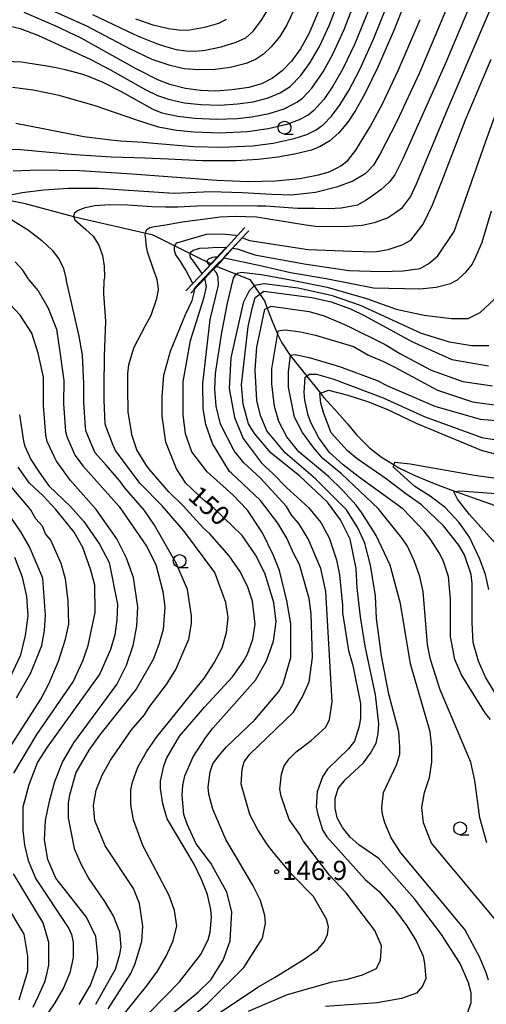
# Model space of a CAD drawing. Extents: x -8000 to -6000, y 94500 to 96000.
# Drawn here: x -6616 to -6525, y 94731 to 94924 of the extents above; entities that cross this region are included whole.
import ezdxf

# ---------------------------------------------------------------- set-up
doc = ezdxf.new("R2010")
doc.units = 0
for name, color, linetype in [('5102000', 4, 'Continuous'), ('6110000', 1, 'Continuous'), ('6331000', 2, 'Continuous'), ('7101000', 4, 'Continuous'), ('7101001', 8, 'Continuous'), ('7102000', 2, 'Continuous'), ('7102001', 8, 'Continuous'), ('7312000', 4, 'Continuous')]:
    doc.layers.add(name, color=color, linetype=linetype)
doc.styles.add('Dm_Anotation', font='txt.shx', dxfattribs={"bigfont": 'PSCDM.shx'})

# ---------------------------------------------------------------- blocks, each defined once
blk = doc.blocks.new('633100')
at = {"layer": '6331000'}
blk.add_lwpolyline([(0, -0.5), (0.67, -0.5)], dxfattribs=at)
blk.add_circle((0, 0), 0.5, dxfattribs=at)
blk = doc.blocks.new('731200')
at = {"layer": '7312000'}
blk.add_circle((0, 0), 0.15, dxfattribs=at)

msp = doc.modelspace()

# ---------------------------------------------------------------- linework, layer by layer
at = {"layer": '5102000', "flags": 128}
for points in [[(-6620.03, 94888.77), (-6615.45, 94887.85), (-6605.69, 94885.26), (-6605.17, 94885.12), (-6590.35, 94881.76), (-6589.63, 94881.4), (-6585.83, 94879.51), (-6580.88, 94877.05), (-6578.67, 94875.95)], [(-6577.73, 94875.49), (-6574.29, 94874.15), (-6571.17, 94872.93)], [(-6571.17, 94872.93), (-6570.29, 94871.67), (-6569.18, 94870.06), (-6568.25, 94868.72), (-6567.74, 94867.29), (-6567.38, 94866.27), (-6566.78, 94864.72), (-6565.78, 94862.38), (-6565.7, 94862.2), (-6564.9, 94860.49), (-6563.38, 94858.18), (-6563.19, 94857.94), (-6561.07, 94855.3), (-6560, 94853.96), (-6557.3, 94850.59), (-6556.72, 94849.86), (-6554.47, 94847.39), (-6552.01, 94844.59), (-6550.26, 94842.48), (-6547.67, 94839.89), (-6545.36, 94838.08), (-6542.88, 94836.56), (-6541.92, 94835.97), (-6538.79, 94834.48), (-6534.99, 94832.94), (-6531.72, 94831.68), (-6530.8, 94831.34), (-6527.53, 94830.14), (-6523.24, 94828.67)]]:
    msp.add_lwpolyline(points, dxfattribs=at)
at = {"layer": '6110000', "flags": 128}
for points in [[(-6572.1, 94883.13), (-6573.04, 94882.1), (-6575.92, 94878.95), (-6577.68, 94877.03), (-6578.67, 94875.95), (-6583.68, 94870.68)], [(-6582.73, 94870.24), (-6580.89, 94872.11), (-6577.73, 94875.49), (-6576.21, 94877.15), (-6575.48, 94877.95), (-6574.77, 94878.73), (-6571.84, 94881.93), (-6571.36, 94882.45)]]:
    msp.add_lwpolyline(points, dxfattribs=at)
at = {"layer": '7101000', "flags": 128}
for points in [[(-6539.25, 94931.03), (-6542.94, 94921.75), (-6546.05, 94914.56), (-6548.51, 94909.43), (-6550.41, 94906.01), (-6551.94, 94903.75), (-6553.71, 94901.65), (-6555.44, 94900.1), (-6557.33, 94898.97), (-6559.06, 94898.29), (-6562.4, 94897.45), (-6565.66, 94896.87), (-6569.5, 94896.43), (-6573.81, 94896.19), (-6580.43, 94896.19), (-6587.16, 94896.53), (-6591.74, 94896.71), (-6598.26, 94896.88), (-6605.44, 94897.34), (-6616.1, 94898.31), (-6619.73, 94898.39)], [(-6557.71, 94925.53), (-6559.59, 94921.08), (-6561.24, 94918.15), (-6563, 94915.73), (-6564.81, 94913.8), (-6566.7, 94912.35), (-6568.88, 94911.28), (-6571.35, 94910.55), (-6574.59, 94910.07), (-6577.8, 94909.84), (-6580.79, 94909.95), (-6583.77, 94910.35), (-6586.82, 94911.15), (-6589.18, 94912.07), (-6593.53, 94914.25), (-6604.17, 94920.24), (-6609.27, 94922.65), (-6615.4, 94925.24)], [(-6572.61, 94881.08), (-6571.19, 94880.57), (-6559.71, 94878.8), (-6551.18, 94878.46), (-6546.72, 94878.35), (-6544.06, 94878.8), (-6541.29, 94879.71), (-6539.6, 94880.61), (-6538.64, 94881.79), (-6537.17, 94883.77), (-6535.37, 94887.52), (-6533.44, 94892.3), (-6528.87, 94904.2), (-6523.85, 94916.09)], [(-6582.3, 94872.14), (-6583.67, 94874.71), (-6584.95, 94876.75), (-6585.62, 94877.72), (-6585.91, 94878.62), (-6585.91, 94879.12), (-6585.83, 94879.58), (-6585.48, 94880.11), (-6584.77, 94880.26), (-6579.61, 94881.81), (-6578.03, 94881.85), (-6575.86, 94881.81), (-6573.97, 94881.57), (-6573.63, 94881.45)], [(-6587.19, 94728.28), (-6581.19, 94733.22), (-6578.79, 94735.62), (-6576.36, 94739.43), (-6574.98, 94743.24), (-6574.66, 94748.95), (-6575.62, 94752.76), (-6578.79, 94758.48), (-6581.65, 94762.29), (-6583.45, 94766.1), (-6584.08, 94768), (-6584.4, 94771.81), (-6584.29, 94773.72), (-6583.87, 94775.62), (-6582.28, 94779.33), (-6579.85, 94783.03), (-6578.37, 94784.94), (-6570.01, 94794.35), (-6567.89, 94798.16), (-6566.51, 94801.97), (-6565.98, 94805.78), (-6566.41, 94809.59), (-6568.21, 94815.31), (-6570.01, 94818.91), (-6572.65, 94822.72), (-6578.16, 94828.01), (-6580.06, 94829.49), (-6583.66, 94832.98), (-6583.68, 94833), (-6585.51, 94835.8), (-6587.6, 94841.02), (-6588.33, 94846.08), (-6588.33, 94849.88), (-6587.97, 94854.14), (-6586.7, 94858.84), (-6583.77, 94866.03), (-6583.62, 94866.3), (-6582.43, 94868.79), (-6581.99, 94870.62), (-6582.05, 94870.93)], [(-6528.41, 94729.27), (-6527.78, 94731.17), (-6527.78, 94733.08), (-6528.31, 94734.98), (-6529.9, 94738.79), (-6533.6, 94744.51), (-6538.86, 94751.49), (-6545.89, 94759.41), (-6549.79, 94762.08), (-6551.49, 94763.56), (-6552.97, 94765.46), (-6554.03, 94767.37), (-6554.45, 94769.27), (-6554.45, 94771.18), (-6553.81, 94773.08), (-6552.44, 94774.78), (-6548.84, 94778.16), (-6547.46, 94780.07), (-6546.41, 94781.97), (-6545.98, 94783.88), (-6545.88, 94785.78), (-6546.51, 94791.5), (-6548.52, 94801.02), (-6549.47, 94806.74), (-6550.11, 94812.45), (-6550.32, 94816.26), (-6551.49, 94821.98), (-6553.39, 94825.79), (-6555.93, 94829.28), (-6561.33, 94834.36), (-6566.98, 94838.86), (-6567.04, 94838.91), (-6570.22, 94842.72), (-6571.38, 94844.63), (-6572.44, 94848.44), (-6572.76, 94852.25), (-6571.49, 94863.68), (-6570.64, 94867.49), (-6570.11, 94869.39), (-6569.18, 94870.06), (-6568.37, 94870.63), (-6559, 94869.39), (-6555.19, 94868.54), (-6551.38, 94867.17), (-6548.61, 94865.79), (-6539.4, 94860.74), (-6531.56, 94857.23), (-6524.35, 94856)], [(-6604.61, 94730.75), (-6602.39, 94734.56), (-6601.02, 94738.37), (-6600.91, 94740.27), (-6601.33, 94744.08), (-6603.13, 94747.89), (-6609.16, 94755.51), (-6610.75, 94759.22), (-6611.39, 94763.03), (-6611.18, 94766.84), (-6610.43, 94770.65), (-6609.38, 94774.46), (-6607.89, 94778.27), (-6605.67, 94782.08), (-6597.21, 94793.51), (-6595.3, 94797.32), (-6594.03, 94801.13), (-6593.29, 94804.94), (-6593.08, 94808.75), (-6593.92, 94814.46), (-6595.3, 94818.27), (-6597.21, 94822.08), (-6601.23, 94827.8), (-6606.31, 94833.51), (-6609.06, 94837.32), (-6609.34, 94837.91), (-6610.86, 94841.13), (-6611.13, 94842.38), (-6611.6, 94848.18), (-6611.6, 94853.74), (-6612.63, 94858.47), (-6613.86, 94862.39), (-6616.13, 94865.89), (-6619.22, 94869.18)], [(-6517.62, 94782.82), (-6524.92, 94794.95), (-6526.3, 94798.06), (-6527.36, 94801.76), (-6527.57, 94805.57), (-6527.57, 94813.3), (-6527.78, 94815.1), (-6529.05, 94818.91), (-6530.21, 94820.81), (-6533.18, 94824.62), (-6537.52, 94828.75), (-6540.58, 94830.87), (-6544.39, 94833.83), (-6550.11, 94837.75), (-6552.01, 94839.33), (-6555.19, 94842.83), (-6556.67, 94846.64), (-6557.2, 94848.65), (-6557.41, 94850.55), (-6557.3, 94850.59), (-6555.72, 94851.19), (-6551.91, 94850.23), (-6548.1, 94848.96), (-6544.29, 94847.48), (-6538.57, 94844.73), (-6525.78, 94839.45), (-6521.43, 94838.28)], [(-6618.69, 94793.61), (-6616.04, 94799.33), (-6615.09, 94803.14), (-6614.56, 94806.95), (-6614.88, 94810.76), (-6615.73, 94814.57), (-6617.21, 94818.38)]]:
    msp.add_lwpolyline(points, dxfattribs=at)
at = {"layer": '7101001', "flags": 128}
for points in [[(-6573.63, 94881.45), (-6575.92, 94878.95), (-6577.68, 94877.03), (-6578.67, 94875.95), (-6582.3, 94872.14)], [(-6582.05, 94870.93), (-6582.06, 94870.99), (-6580.96, 94872.33), (-6577.7, 94875.8), (-6576.25, 94877.18), (-6575.52, 94877.98), (-6574.81, 94878.76), (-6572.66, 94881.1), (-6572.61, 94881.08)]]:
    msp.add_lwpolyline(points, dxfattribs=at)
at = {"layer": '7102000', "flags": 128}
for points in [[(-6572.8, 94874.37), (-6568.91, 94873.87), (-6563.49, 94872.93), (-6555.99, 94871.4), (-6548.27, 94869.17), (-6542.44, 94867.11), (-6536.96, 94865.92), (-6531.64, 94865.23), (-6528.38, 94865.23), (-6525.98, 94866.43), (-6523.24, 94869), (-6522.04, 94870.71), (-6521.49, 94872.93), (-6519.91, 94879.06), (-6518.27, 94885.3), (-6515.97, 94894.08), (-6513.95, 94901.17), (-6511.68, 94909.1), (-6508.63, 94918.47), (-6506.99, 94923.02), (-6504.64, 94928.53), (-6502.27, 94933.52), (-6496.94, 94942.85), (-6495.88, 94944.7)], [(-6593.82, 94726.09), (-6584.93, 94735.19), (-6580.8, 94740.49), (-6579.32, 94743.45), (-6578.9, 94744.93), (-6578.68, 94747.89), (-6578.79, 94749.38), (-6579.43, 94752.34), (-6580.59, 94755.3), (-6582.07, 94758.27), (-6587.36, 94767.16), (-6588.21, 94770.12), (-6588.63, 94773.08), (-6588.63, 94774.56), (-6588, 94777.53), (-6587.47, 94779.01), (-6584.96, 94783.39), (-6580.06, 94789.06), (-6574.56, 94794.99), (-6572.44, 94797.95), (-6571.59, 94799.43), (-6570.54, 94802.4), (-6570.11, 94805.36), (-6570.64, 94809.81), (-6571.59, 94812.77), (-6573.08, 94815.73), (-6575.19, 94818.7), (-6579, 94823.04), (-6580.27, 94824.2), (-6584.19, 94828.54), (-6587.05, 94831.29), (-6590.86, 94835.74), (-6591.51, 94836.65), (-6593.32, 94839.54), (-6594.21, 94842.28), (-6594.98, 94846.87), (-6595.07, 94851.76), (-6595.07, 94854.5), (-6594.85, 94856.19), (-6593.86, 94859.52), (-6591.62, 94863.91), (-6590.48, 94865.89), (-6589.4, 94869.21), (-6589.07, 94870.86), (-6589.1, 94871.59), (-6589.21, 94872.48), (-6589.33, 94872.88), (-6590.02, 94874.88), (-6590.31, 94875.66), (-6590.8, 94877.15), (-6591.21, 94878.3), (-6591.44, 94879.76), (-6591.55, 94880.83), (-6591.65, 94881.73), (-6591.55, 94882.23), (-6591.35, 94882.68), (-6590.75, 94883.08), (-6589.85, 94883.31), (-6587.62, 94883.6), (-6584.43, 94884.21), (-6579.8, 94884.79), (-6576.95, 94885.2), (-6574.02, 94885.33), (-6569.81, 94885.2), (-6560.15, 94883.63), (-6558.26, 94883.34), (-6552.66, 94883.27), (-6549.15, 94883.56), (-6546.73, 94884.1), (-6544.14, 94885.02), (-6542.59, 94886.02), (-6541.25, 94887.02), (-6539.67, 94889.13), (-6538.46, 94891.67), (-6532.21, 94906.68), (-6519.78, 94935.75)], [(-6619.01, 94915.72), (-6615.91, 94915.56), (-6610.91, 94914.82), (-6609.1, 94914.47), (-6607.32, 94914.07), (-6604.13, 94913.21), (-6602.81, 94912.78), (-6599.95, 94911.62), (-6596.36, 94909.75), (-6590.16, 94906.3), (-6588.37, 94905.61), (-6585.25, 94904.92), (-6581.98, 94904.53), (-6577.69, 94904.36), (-6573.61, 94904.5), (-6570.74, 94904.81), (-6567.38, 94905.46), (-6564.4, 94906.39), (-6561.78, 94907.71), (-6560.84, 94908.45), (-6558.99, 94910.42), (-6556.77, 94913.62), (-6554.85, 94917.07), (-6552.67, 94921.89), (-6548.66, 94932.26)], [(-6618.11, 94922.56), (-6616.14, 94922.12), (-6612.57, 94920.72), (-6602.45, 94916.13), (-6598.6, 94914.09), (-6591.5, 94910.07), (-6589.24, 94909), (-6587.09, 94908.24), (-6583.99, 94907.55), (-6580.72, 94907.19), (-6577.01, 94907.11), (-6573.59, 94907.32), (-6570.51, 94907.77), (-6567.58, 94908.51), (-6565.18, 94909.53), (-6563.23, 94910.72), (-6561.12, 94912.92), (-6559.29, 94915.46), (-6557.49, 94918.56), (-6555.54, 94922.82), (-6551.8, 94932.67)], [(-6526.17, 94931.02), (-6532.92, 94915.02), (-6541.2, 94896.42), (-6542.7, 94893.41), (-6543.8, 94892.04), (-6545.49, 94890.51), (-6547.08, 94889.29), (-6548.31, 94888.43), (-6550.03, 94887.45), (-6551.44, 94887.2), (-6553.22, 94886.9), (-6555.61, 94886.77), (-6558.43, 94886.84), (-6561.8, 94886.84), (-6567.99, 94887.26), (-6569.61, 94887.31), (-6576.2, 94887.37), (-6581.5, 94887.29), (-6585.25, 94887.07), (-6587.66, 94887.07), (-6590.37, 94887.18), (-6595.06, 94887.51), (-6598.6, 94887.56), (-6601.5, 94887.32), (-6603.66, 94886.88), (-6604.95, 94886.4), (-6605.56, 94885.85), (-6605.7, 94885.23), (-6605.44, 94884.61), (-6603.27, 94882.72), (-6601.87, 94881.39), (-6600.72, 94879.66), (-6599.99, 94877.61), (-6599.68, 94875.55), (-6599.66, 94873.33), (-6599.69, 94872.93)], [(-6617, 94903.53), (-6611.32, 94902.44), (-6603.68, 94900.97), (-6598.39, 94900.26), (-6596.52, 94900.1), (-6592.06, 94899.81), (-6589.97, 94899.66), (-6582.16, 94899), (-6576.61, 94898.88), (-6570.6, 94899.09), (-6566.59, 94899.65), (-6562.45, 94900.52), (-6559.94, 94901.35), (-6558.16, 94902.23), (-6556.73, 94903.29), (-6555.13, 94904.94), (-6553.43, 94907.19), (-6551.72, 94909.96), (-6549.58, 94914.11), (-6546.92, 94920.05), (-6543.63, 94928.2)], [(-6532.59, 94925.98), (-6537.91, 94913.45), (-6542.35, 94903.89), (-6545.59, 94897.55), (-6546.91, 94895.31), (-6547.92, 94894.19), (-6548.56, 94893.64), (-6550.98, 94892.2), (-6554.14, 94891), (-6558.24, 94889.96), (-6562.98, 94889.45), (-6566.83, 94889.59), (-6572.65, 94889.9), (-6578.79, 94890.08), (-6585.96, 94889.77), (-6587.04, 94889.84), (-6600.81, 94890.75), (-6606.71, 94890.75), (-6611.51, 94890.45), (-6615.76, 94889.92), (-6619.12, 94889.22)], [(-6547.82, 94925.84), (-6550.66, 94918.95), (-6552.93, 94914.18), (-6554.86, 94910.79), (-6556.64, 94908.2), (-6558.61, 94906.04), (-6559.7, 94905.15), (-6561.49, 94904.19), (-6563.87, 94903.29), (-6567.56, 94902.43), (-6571.6, 94901.83), (-6577.15, 94901.62), (-6582.07, 94901.77), (-6585.49, 94902.09), (-6589.02, 94902.76), (-6593.5, 94904.22), (-6601.45, 94906.96), (-6608.54, 94908.99), (-6613.58, 94910.05), (-6617.65, 94910.56)], [(-6562.45, 94925.85), (-6563.86, 94922.81), (-6565.27, 94920.56), (-6566.93, 94918.52), (-6568.44, 94917.06), (-6570.01, 94916.01), (-6571.84, 94915.24), (-6575, 94914.5), (-6577.93, 94914.08), (-6581.42, 94913.99), (-6584, 94914.24), (-6586.73, 94914.84), (-6590.3, 94916.06), (-6594.68, 94918.15), (-6603.08, 94922.56), (-6610.52, 94925.9)], [(-6601.99, 94924.87), (-6593.89, 94920.98), (-6592.7, 94920.48), (-6589.46, 94919.2), (-6587.88, 94918.63), (-6585.58, 94917.98), (-6583.7, 94917.73), (-6581.75, 94917.68), (-6579.87, 94917.87), (-6576.79, 94918.54), (-6573.81, 94919.46), (-6571.93, 94920.32), (-6570.5, 94921.62), (-6568.83, 94923.78), (-6567.56, 94925.94)], [(-6575.76, 94923.85), (-6577.27, 94923.12), (-6580.04, 94922.32), (-6582.91, 94921.81), (-6584.54, 94921.73), (-6587.11, 94922.03), (-6590.1, 94922.77), (-6592.5, 94923.61), (-6593.48, 94923.98)], [(-6617.54, 94894.2), (-6612.54, 94894.39), (-6604.51, 94894.25), (-6594.23, 94893.63), (-6584.58, 94892.91), (-6581.85, 94892.7), (-6578.57, 94892.46), (-6577.59, 94892.38), (-6571.45, 94892.14), (-6566.09, 94892.25), (-6561.33, 94892.72), (-6557.66, 94893.42), (-6555.77, 94893.95), (-6555.3, 94894.15), (-6554.03, 94894.78), (-6553.32, 94895.18), (-6551.96, 94896.26), (-6550.38, 94898.29), (-6547.49, 94902.97), (-6545.13, 94907.34), (-6541.98, 94914), (-6537.77, 94923.86)], [(-6531.1, 94882.33), (-6527.26, 94893.27), (-6524.91, 94900.06), (-6520.43, 94912.29)], [(-6556.18, 94873.13), (-6546.93, 94871.26), (-6537.85, 94871.08), (-6534.6, 94871.39), (-6531.82, 94872.14), (-6530.41, 94872.84), (-6529.51, 94873.7), (-6528.73, 94874.44), (-6527.59, 94875.85), (-6526.85, 94877.34), (-6525.59, 94880.25), (-6523.75, 94886.35)], [(-6618.02, 94884.74), (-6614.54, 94882.55), (-6611.93, 94880.56), (-6609.85, 94878.6), (-6608.52, 94876.86), (-6607.68, 94875.09), (-6607.13, 94872.93)], [(-6574.51, 94879.02), (-6573.65, 94878.9), (-6570.18, 94877.76), (-6560.5, 94875.98), (-6551.74, 94874.68), (-6545.42, 94874.46), (-6541.07, 94874.63), (-6537.79, 94875.08), (-6536.04, 94876.04), (-6534.29, 94877.56), (-6531.1, 94882.33)], [(-6580.49, 94874.1), (-6582.41, 94876.78), (-6582.79, 94877.24), (-6582.87, 94877.67), (-6582.82, 94878.04), (-6582.65, 94878.35), (-6582.25, 94878.65), (-6580.97, 94879.06)], [(-6580.97, 94879.06), (-6579.28, 94879.14), (-6577.55, 94879.22), (-6575.78, 94879.18)], [(-6614.5, 94872.93), (-6614.58, 94873.11), (-6615.66, 94874.71), (-6617.13, 94876.36)], [(-6579.06, 94875.69), (-6579.43, 94876.21), (-6579.43, 94876.47), (-6579.43, 94876.68), (-6579.09, 94877), (-6578.42, 94877.26), (-6578.38, 94877.27), (-6578.01, 94877.34), (-6577.55, 94877.32)], [(-6576.15, 94877.14), (-6568.79, 94875.58), (-6563.18, 94874.31), (-6556.18, 94873.13)], [(-6581.42, 94726.24), (-6569.58, 94734.14), (-6566.17, 94736.12), (-6560.28, 94739.8), (-6557.83, 94741.55), (-6556.57, 94743.03), (-6555.93, 94744.51), (-6555.72, 94745.99), (-6556.14, 94747.47), (-6558.68, 94751.92), (-6562.81, 94756.15), (-6566.51, 94760.59), (-6567.68, 94762.08), (-6569.58, 94765.04), (-6571.17, 94768), (-6572.86, 94773.93), (-6572.65, 94776.89), (-6572.23, 94778.37), (-6571.17, 94779.86), (-6562.6, 94788.11), (-6560.8, 94791.07), (-6559.53, 94794.04), (-6558.85, 94798.78), (-6559.11, 94807.37), (-6559.53, 94810.34), (-6561.43, 94817), (-6562.6, 94819.23), (-6563.87, 94822.19), (-6565.67, 94825.15), (-6569.05, 94829.6), (-6574.77, 94834.99), (-6575.13, 94835.27), (-6578.43, 94840.76), (-6579.74, 94844.49), (-6580.3, 94847.54), (-6580.36, 94852.51), (-6578.94, 94865.06), (-6577.31, 94871.82), (-6577.32, 94873.34), (-6577.66, 94874.22), (-6578.17, 94874.82), (-6578.24, 94874.88)], [(-6571.38, 94729.48), (-6563.76, 94732.74), (-6554.98, 94735.19), (-6552.01, 94735.72), (-6549.05, 94736.57), (-6546.3, 94737.84), (-6545.56, 94739.43), (-6545.35, 94742.28), (-6546.62, 94745.25), (-6552.23, 94752.66), (-6555.51, 94756.15), (-6560.69, 94762.82), (-6561.33, 94764.09), (-6563.44, 94767.05), (-6565.03, 94771.6), (-6565.24, 94772.98), (-6564.93, 94775.94), (-6564.4, 94777.53), (-6563.44, 94778.9), (-6562.07, 94780.28), (-6559.11, 94782.5), (-6556.25, 94785.15), (-6555.51, 94786.63), (-6555.01, 94790.13), (-6556.25, 94811.71), (-6557.2, 94816.26), (-6559.74, 94822.08), (-6561.54, 94825.05), (-6562.92, 94826.63), (-6563.93, 94828.41), (-6569.11, 94833.99), (-6572.32, 94836.97), (-6574.22, 94839.31), (-6576.87, 94844.56), (-6577.75, 94848.04), (-6577.99, 94851.39), (-6577.88, 94854.47), (-6576.61, 94862.5), (-6575.49, 94868.25), (-6574.35, 94873.17), (-6573.95, 94873.84), (-6573.57, 94874.13), (-6573.31, 94874.24), (-6572.8, 94874.37)], [(-6614.5, 94872.93), (-6612.66, 94870.71), (-6610.67, 94867.3), (-6609.04, 94863.17), (-6608.3, 94858.27), (-6607.63, 94853.13), (-6607.64, 94848.53), (-6607.25, 94843.13), (-6607.03, 94842.13), (-6605.56, 94838.79), (-6605.39, 94838.41), (-6603.85, 94836.4), (-6596.78, 94828.41), (-6591.38, 94820.6), (-6589.59, 94817), (-6588.21, 94811.71), (-6587.79, 94808.75), (-6588.1, 94804.3), (-6588.95, 94801.34), (-6590.11, 94798.38), (-6593.4, 94792.56), (-6600.59, 94783.56), (-6602.71, 94780.6), (-6605.25, 94776.26), (-6606.52, 94771.81), (-6606.73, 94770.33), (-6606.73, 94767.37), (-6605.57, 94761.33), (-6604.3, 94758.37), (-6602.71, 94755.41), (-6599.64, 94750.96), (-6597.84, 94748), (-6596.68, 94745.04), (-6596.46, 94742.07), (-6596.68, 94740.59), (-6597.52, 94737.63), (-6601.41, 94730.75)], [(-6598.9, 94729.9), (-6594.45, 94736.82), (-6593.61, 94738.79), (-6592.34, 94743.13), (-6592.13, 94746.09), (-6592.76, 94750.54), (-6593.92, 94753.5), (-6599.47, 94761.86), (-6601.54, 94766.84), (-6601.76, 94769.8), (-6601.23, 94772.76), (-6600.06, 94775.73), (-6598.48, 94778.69), (-6594.35, 94784.62), (-6591.81, 94787.58), (-6590.86, 94789.06), (-6587.47, 94793.51), (-6585.67, 94796.47), (-6583.13, 94802.4), (-6582.6, 94805.47), (-6582.6, 94806.95), (-6583.34, 94812.13), (-6585.56, 94817.32), (-6589.8, 94824.73), (-6591.81, 94827.59), (-6595.62, 94832.03), (-6596.68, 94833.51), (-6599.32, 94836.48), (-6601.44, 94838.9), (-6601.78, 94839.67), (-6603.2, 94843.12), (-6603.36, 94843.87), (-6603.68, 94848.87), (-6603.66, 94852.51), (-6603.97, 94858.06), (-6604.6, 94861.8), (-6606.14, 94868.66), (-6607.13, 94872.93)], [(-6597.31, 94726.94), (-6591.38, 94734.35), (-6589.27, 94737.31), (-6587.57, 94740.27), (-6586.2, 94743.24), (-6585.46, 94746.2), (-6585.88, 94749.16), (-6586.94, 94752.13), (-6592.13, 94761.91), (-6593.92, 94766.94), (-6594.45, 94769.91), (-6594.45, 94772.87), (-6594.14, 94774.35), (-6593.08, 94777.32), (-6591.38, 94780.28), (-6589.37, 94783.24), (-6580.06, 94794.78), (-6578.16, 94797.74), (-6576.57, 94800.7), (-6575.72, 94803.67), (-6575.4, 94806.63), (-6575.83, 94809.59), (-6578, 94815.49), (-6584.08, 94823.6), (-6588.32, 94828.54), (-6592.65, 94832.88), (-6594.88, 94835.84), (-6595.36, 94836.59), (-6597.49, 94839.4), (-6597.99, 94840.54), (-6599.36, 94844.12), (-6599.48, 94844.62), (-6599.72, 94849.22), (-6599.69, 94851.9), (-6599.64, 94857.86), (-6599.4, 94864.73), (-6599.74, 94870.11), (-6599.69, 94872.93)], [(-6583.87, 94727.15), (-6579.43, 94730.96), (-6572.29, 94738.01), (-6568.63, 94743.77), (-6568.1, 94746.73), (-6568.21, 94748.21), (-6569.05, 94751.17), (-6570.54, 94754.14), (-6575.83, 94763.13), (-6578.37, 94769.06), (-6579.21, 94772.02), (-6579.32, 94773.4), (-6578.9, 94776.36), (-6578.37, 94777.95), (-6577.31, 94779.43), (-6575.7, 94781.31), (-6570.15, 94786.58), (-6565.46, 94792.13), (-6564.61, 94793.61), (-6563.13, 94798.8), (-6563.13, 94805.47), (-6563.87, 94809.91), (-6565.35, 94815.84), (-6566.51, 94818.8), (-6568.63, 94823.25), (-6571.59, 94827.69), (-6574.45, 94830.66), (-6579.53, 94835.23), (-6582.51, 94839.13), (-6583.73, 94842.67), (-6584.19, 94846.4), (-6584.19, 94852.82), (-6582.79, 94860.95), (-6580.08, 94869.44), (-6579.62, 94871.56), (-6579.96, 94873.1)], [(-6524.27, 94859.92), (-6527.7, 94859.92), (-6531.98, 94860.6), (-6537.47, 94862.32), (-6549.47, 94867.8), (-6554.96, 94869.69), (-6561.65, 94871.23), (-6568.34, 94872.08), (-6570.22, 94871.74), (-6571.25, 94870.71), (-6572.45, 94868.31), (-6574.85, 94857.52), (-6575.2, 94851.52), (-6574.17, 94845.87), (-6572.45, 94841.76), (-6568.91, 94837.03), (-6568.1, 94836.16), (-6566.62, 94834.89), (-6563.97, 94832.14), (-6559.63, 94828.22), (-6557.2, 94825.26), (-6555.61, 94822.29), (-6554.13, 94817.96), (-6553.6, 94814.99), (-6552.97, 94809.07), (-6552.97, 94807.58), (-6551.8, 94800.18), (-6550.96, 94797.21), (-6549.47, 94789.8), (-6549.47, 94786.84), (-6549.69, 94785.36), (-6550.64, 94782.4), (-6551.8, 94780.91), (-6555.93, 94776.89), (-6556.88, 94775.41), (-6557.94, 94772.45), (-6558.15, 94769.48), (-6557.84, 94768), (-6556.88, 94765.04), (-6556.04, 94763.66), (-6548.54, 94755.27), (-6545.82, 94752.93), (-6542.6, 94749.16), (-6540.37, 94746.2), (-6538.57, 94743.24), (-6537.2, 94740.27), (-6536.88, 94738.79), (-6536.67, 94735.83), (-6537.3, 94734.35), (-6538.47, 94732.97), (-6541.43, 94731.91), (-6546.19, 94731.11), (-6556.28, 94730.39)], [(-6559.21, 94844.84), (-6559.74, 94846.32), (-6560.38, 94849.28), (-6560.48, 94850.76), (-6560.27, 94853.73), (-6560, 94853.96), (-6559.53, 94854.36), (-6558.05, 94854.36), (-6554.87, 94853.46), (-6545.03, 94849.69), (-6536.96, 94846.04), (-6525.64, 94841.93), (-6519.29, 94840.9), (-6513.98, 94840.9), (-6509.18, 94842.1), (-6504.89, 94844.84), (-6500.94, 94850.15), (-6496.49, 94860.26), (-6494.77, 94867.8), (-6493.35, 94872.93)], [(-6524.39, 94735.51), (-6524.82, 94736.99), (-6526.09, 94739.96), (-6529.01, 94745.48), (-6541.54, 94760.49), (-6543.44, 94763.45), (-6544.71, 94766.41), (-6545.14, 94768), (-6545.24, 94769.38), (-6544.92, 94772.34), (-6542.31, 94777.88), (-6541.75, 94779.86), (-6541.75, 94781.23), (-6541.96, 94784.19), (-6543.87, 94791.6), (-6545.35, 94799.12), (-6546.3, 94806.42), (-6546.51, 94810.86), (-6547.46, 94816.9), (-6548.63, 94821.24), (-6550, 94824.2), (-6552.19, 94827.76), (-6558.26, 94833.83), (-6564.19, 94838.91), (-6567.78, 94843.25), (-6569.05, 94846.21), (-6569.79, 94849.18), (-6570.11, 94855.21), (-6569.79, 94859.65), (-6568.21, 94867.06), (-6567.74, 94867.29), (-6566.94, 94867.7), (-6559.53, 94866.64), (-6556.57, 94865.79), (-6552.12, 94863.89), (-6544.61, 94860.18), (-6541.75, 94858.38), (-6541.73, 94858.37), (-6535.58, 94855.12), (-6529.41, 94852.89), (-6523.58, 94852.04)], [(-6522.28, 94746.5), (-6535.55, 94762.42), (-6537.09, 94766.41), (-6537.41, 94769.38), (-6536.88, 94772.34), (-6535.93, 94775.3), (-6535.5, 94778.27), (-6535.5, 94781.23), (-6535.82, 94784.19), (-6539.63, 94797.53), (-6541.64, 94809.38), (-6543.65, 94816.9), (-6546.41, 94822.72), (-6549.16, 94827.16), (-6550.32, 94828.64), (-6552.97, 94831.61), (-6555.72, 94834.25), (-6561.54, 94839.12), (-6563.87, 94842.09), (-6565.46, 94845.05), (-6566.3, 94848.01), (-6566.83, 94852.46), (-6566.83, 94855.42), (-6565.59, 94862.84), (-6564.19, 94863.04), (-6561.22, 94862.62), (-6558.26, 94861.98), (-6550.85, 94859.76), (-6547.89, 94858.07), (-6544.92, 94856.8), (-6542.75, 94855.69), (-6534.38, 94851.18), (-6527.52, 94848.95), (-6521.35, 94848.1)], [(-6524.67, 94762.43), (-6526.09, 94767.37), (-6527.04, 94774.67), (-6527.85, 94778.27), (-6533.81, 94792.45), (-6535.72, 94798.38), (-6536.35, 94801.34), (-6537.2, 94811.71), (-6537.83, 94814.67), (-6538.89, 94817.64), (-6540.27, 94820.6), (-6541.22, 94822.08), (-6545.98, 94828.01), (-6553.18, 94834.78), (-6556.83, 94837.8), (-6558.68, 94839.97), (-6560.8, 94842.93), (-6562.39, 94845.9), (-6563.55, 94851.82), (-6563.55, 94854.79), (-6563.18, 94858.04), (-6562.28, 94858.17), (-6559.53, 94857.64), (-6553.6, 94855.84), (-6546.19, 94853.09), (-6544.13, 94852.06), (-6534.9, 94848.1), (-6525.98, 94845.53), (-6519.64, 94845.01)], [(-6616.32, 94846.35), (-6615.49, 94841.21), (-6615.26, 94840.21), (-6614.05, 94837.64), (-6612.45, 94835.1), (-6610.54, 94832.45), (-6606.31, 94828.43), (-6603.66, 94825.47), (-6600.59, 94821.02), (-6598.69, 94817.43), (-6597.1, 94809.17), (-6597.21, 94806.21), (-6597.63, 94803.24), (-6598.48, 94800.39), (-6600.54, 94795.57), (-6610.86, 94781.23), (-6612.76, 94778.27), (-6614.46, 94773.82), (-6615.62, 94769.48), (-6615.62, 94764.93), (-6615.3, 94761.97), (-6614.56, 94759.01), (-6613.08, 94755.41), (-6606.6, 94745.69), (-6606.1, 94744.51), (-6605.78, 94742.92), (-6605.78, 94739.96), (-6606.41, 94736.99), (-6607.68, 94734.03), (-6609.38, 94731.07), (-6614.35, 94723.76)], [(-6523.97, 94786.63), (-6524.98, 94787.81), (-6529.68, 94795.41), (-6530.95, 94798.38), (-6531.8, 94802.93), (-6531.8, 94810.23), (-6532.22, 94814.67), (-6533.18, 94817.64), (-6533.92, 94819.12), (-6535.82, 94822.08), (-6536.99, 94823.56), (-6541.17, 94827.96), (-6549.9, 94834.25), (-6552.86, 94836.58), (-6555.51, 94839.02), (-6557.62, 94841.87), (-6559.21, 94844.84)], [(-6524.29, 94812.13), (-6524.92, 94815.1), (-6526.09, 94818.06), (-6528.1, 94822.4), (-6530.21, 94825.36), (-6532.86, 94828.22), (-6535.82, 94830.44), (-6538.79, 94832.35), (-6543.02, 94836.16), (-6542.88, 94836.56), (-6542.7, 94837.11), (-6539.74, 94836.79), (-6527.14, 94834.56), (-6519.1, 94833.41)], [(-6620.7, 94777.32), (-6612.13, 94790.65), (-6610.54, 94793.61), (-6608.64, 94798.06), (-6607.26, 94802.4), (-6606.62, 94805.36), (-6606.73, 94809.91), (-6607.26, 94814.25), (-6608.11, 94817.21), (-6610.12, 94821.77), (-6611.18, 94823.04), (-6611.81, 94824.52), (-6613.08, 94826), (-6614.11, 94827.8), (-6621.02, 94835.87)], [(-6617.42, 94776.15), (-6612.87, 94783.67), (-6605.79, 94794.04), (-6603.87, 94798.16), (-6602.81, 94801.13), (-6601.44, 94807.65), (-6601.54, 94812.98), (-6602.29, 94815.94), (-6603.87, 94820.39), (-6605.57, 94823.35), (-6609.16, 94827.8), (-6611.7, 94830.55), (-6614.35, 94832.98), (-6616.58, 94836.11)], [(-6523.02, 94821.13), (-6528.1, 94826.85), (-6530.42, 94829.81), (-6531.17, 94831.29), (-6530.8, 94831.34), (-6529.97, 94831.46), (-6519.31, 94830.66)], [(-6616.89, 94790.86), (-6614.07, 94795.8), (-6611.92, 94801.13), (-6611.39, 94804.09), (-6611.18, 94807.05), (-6611.72, 94814.36), (-6614.35, 94820.5), (-6616.04, 94823.46), (-6619.01, 94827.8)], [(-6616.38, 94731.68), (-6614.67, 94737.31), (-6614.67, 94740.27), (-6615.38, 94744.53), (-6622.61, 94756.57)], [(-6613.61, 94730.22), (-6612.55, 94732.43), (-6611.32, 94735.23), (-6610.94, 94736.69), (-6610.54, 94738.45), (-6610.54, 94742.92), (-6611.65, 94746.79), (-6617.48, 94756.4)]]:
    msp.add_lwpolyline(points, dxfattribs=at)
at = {"layer": '7102001', "flags": 128}
for points in [[(-6575.78, 94879.18), (-6575.96, 94878.98), (-6577.72, 94877.06), (-6578.71, 94875.98), (-6580.49, 94874.1)], [(-6579.96, 94873.1), (-6574.51, 94879.02)], [(-6577.55, 94877.32), (-6577.75, 94877.1), (-6578.74, 94876.02), (-6579.06, 94875.69)], [(-6578.24, 94874.88), (-6577.69, 94875.46), (-6576.17, 94877.12), (-6576.15, 94877.14)]]:
    msp.add_lwpolyline(points, dxfattribs=at)

# ---------------------------------------------------------------- block references
at = {"layer": '6331000', "xscale": 2.5, "yscale": 2.5, "zscale": 2.5}
for p in [(-6564.35, 94902.68), (-6584.92, 94817.72), (-6529.92, 94765.3, 137.51)]:
    msp.add_blockref('633100', p, dxfattribs=at)
at = {"layer": '7312000', "xscale": 2.5, "yscale": 2.5, "zscale": 2.5}
msp.add_blockref('731200', (-6565.9, 94756.8, 146.9), dxfattribs=at)

# ---------------------------------------------------------------- texts
at = {"layer": '7101000', "style": 'Dm_Anotation'}
msp.add_text('150', height=3.75, rotation=318, dxfattribs=at).set_placement((-6583.52, 94830.03))
at = {"layer": '7312000', "style": 'Dm_Anotation'}
msp.add_text('146.9', height=3.75, dxfattribs=at).set_placement((-6564.86, 94755.18))

doc.saveas('drawing.dxf')
